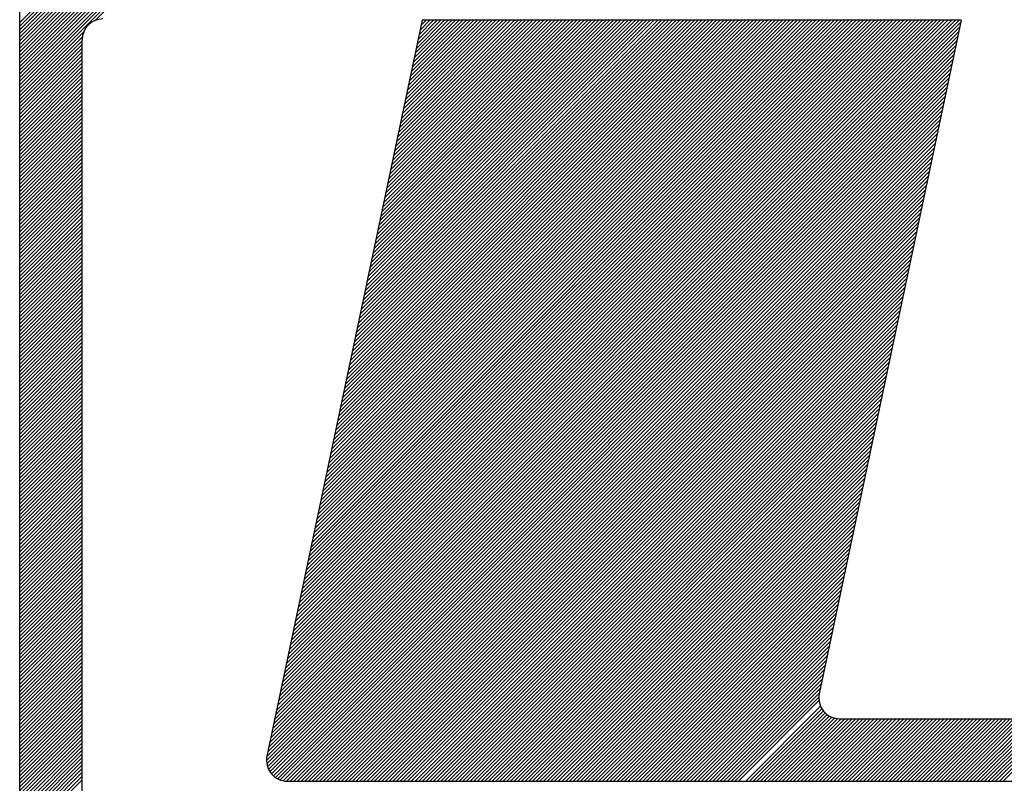
# Model space of a CAD drawing. Extents: x -622 to -108, y 607 to 1310.
# Drawn here: x -319 to -310, y 631 to 639 of the extents above; entities that cross this region are included whole.
import ezdxf

# ---------------------------------------------------------------- set-up
doc = ezdxf.new("R2010")
doc.units = 0
doc.header["$LTSCALE"] = 5
doc.header["$MEASUREMENT"] = 0
doc.layers.add('SELO-N', color=114, linetype='CONTINUOUS')

msp = doc.modelspace()

# ---------------------------------------------------------------- linework, layer by layer
at = {"layer": 'SELO-N', "color": 170, "linetype": 'CONTINUOUS'}
for p, q in [((-318.8528, 638.4779, -0.0057), (-318.2464, 639.0843, -0.0057)), ((-318.8528, 638.444, -0.0057), (-318.2125, 639.0843, -0.0057)), ((-318.8528, 638.4101, -0.0057), (-318.1786, 639.0843, -0.0057)), ((-318.8528, 638.3763, -0.0057), (-318.1447, 639.0843, -0.0057)), ((-318.8528, 638.3424, -0.0057), (-318.1109, 639.0843, -0.0057)), ((-318.8528, 638.3085, -0.0057), (-318.077, 639.0843, -0.0057)), ((-318.8528, 638.2747, -0.0057), (-318.0431, 639.0843, -0.0057)), ((-318.8528, 638.2408, -0.0057), (-318.0093, 639.0843, -0.0057)), ((-318.8528, 638.2069, -0.0057), (-317.9754, 639.0843, -0.0057)), ((-318.8528, 638.173, -0.0057), (-317.9415, 639.0843, -0.0057)), ((-318.8528, 638.1392, -0.0057), (-317.9076, 639.0843, -0.0057)), ((-318.8528, 638.1053, -0.0057), (-317.8738, 639.0843, -0.0057)), ((-318.8528, 638.0714, -0.0057), (-317.8399, 639.0843, -0.0057)), ((-318.8528, 638.0376, -0.0057), (-317.806, 639.0843, -0.0057)), ((-318.8528, 638.0037, -0.0057), (-317.7722, 639.0843, -0.0057)), ((-318.8528, 637.9698, -0.0057), (-317.7383, 639.0843, -0.0057)), ((-318.8528, 637.936, -0.0057), (-317.7044, 639.0843, -0.0057)), ((-318.8528, 637.9021, -0.0057), (-317.6706, 639.0843, -0.0057)), ((-318.8528, 637.8682, -0.0057), (-317.6367, 639.0843, -0.0057)), ((-318.8528, 637.8343, -0.0057), (-317.6028, 639.0843, -0.0057)), ((-318.1574, 638.4959, -0.0057), (-317.5689, 639.0843, -0.0057)), ((-318.8528, 625.2287, -0.0057), (-318.8528, 638.8927, -0.0057)), ((-318.8528, 637.8005, -0.0057), (-318.2643, 638.3889, -0.0057)), ((-318.8528, 637.7666, -0.0057), (-318.2763, 638.3431, -0.0057)), ((-318.8528, 637.7327, -0.0057), (-318.278, 638.3075, -0.0057)), ((-318.278, 625.8035, -0.0057), (-318.278, 638.3179, -0.0057)), ((-318.8528, 637.6989, -0.0057), (-318.278, 638.2737, -0.0057)), ((-318.8528, 637.665, -0.0057), (-318.278, 638.2398, -0.0057)), ((-318.8528, 637.6311, -0.0057), (-318.278, 638.2059, -0.0057)), ((-318.8528, 637.5972, -0.0057), (-318.278, 638.172, -0.0057)), ((-318.8528, 637.5634, -0.0057), (-318.278, 638.1382, -0.0057)), ((-318.8528, 637.5295, -0.0057), (-318.278, 638.1043, -0.0057)), ((-318.8528, 637.4956, -0.0057), (-318.278, 638.0704, -0.0057)), ((-318.8528, 637.4618, -0.0057), (-318.278, 638.0366, -0.0057)), ((-318.8528, 637.4279, -0.0057), (-318.278, 638.0027, -0.0057)), ((-318.8528, 637.394, -0.0057), (-318.278, 637.9688, -0.0057)), ((-318.8528, 637.3602, -0.0057), (-318.278, 637.935, -0.0057)), ((-318.8528, 637.3263, -0.0057), (-318.278, 637.9011, -0.0057)), ((-318.8528, 637.2924, -0.0057), (-318.278, 637.8672, -0.0057)), ((-318.8528, 637.2585, -0.0057), (-318.278, 637.8333, -0.0057)), ((-318.8528, 637.2247, -0.0057), (-318.278, 637.7995, -0.0057)), ((-318.8528, 637.1908, -0.0057), (-318.278, 637.7656, -0.0057)), ((-318.8528, 637.1569, -0.0057), (-318.278, 637.7317, -0.0057)), ((-318.8528, 637.1231, -0.0057), (-318.278, 637.6979, -0.0057)), ((-318.8528, 637.0892, -0.0057), (-318.278, 637.664, -0.0057)), ((-318.8528, 637.0553, -0.0057), (-318.278, 637.6301, -0.0057)), ((-318.8528, 637.0214, -0.0057), (-318.278, 637.5962, -0.0057)), ((-318.8528, 636.9876, -0.0057), (-318.278, 637.5624, -0.0057)), ((-318.8528, 636.9537, -0.0057), (-318.278, 637.5285, -0.0057)), ((-318.8528, 636.9198, -0.0057), (-318.278, 637.4946, -0.0057)), ((-318.8528, 636.886, -0.0057), (-318.278, 637.4608, -0.0057)), ((-318.8528, 636.8521, -0.0057), (-318.278, 637.4269, -0.0057)), ((-318.8528, 636.8182, -0.0057), (-318.278, 637.393, -0.0057)), ((-318.8528, 636.7844, -0.0057), (-318.278, 637.3592, -0.0057)), ((-318.8528, 636.7505, -0.0057), (-318.278, 637.3253, -0.0057)), ((-318.8528, 636.7166, -0.0057), (-318.278, 637.2914, -0.0057)), ((-318.8528, 636.6827, -0.0057), (-318.278, 637.2575, -0.0057)), ((-318.8528, 636.6489, -0.0057), (-318.278, 637.2237, -0.0057)), ((-318.8528, 636.615, -0.0057), (-318.278, 637.1898, -0.0057)), ((-318.8528, 636.5811, -0.0057), (-318.278, 637.1559, -0.0057)), ((-318.8528, 636.5473, -0.0057), (-318.278, 637.1221, -0.0057)), ((-318.8528, 636.5134, -0.0057), (-318.278, 637.0882, -0.0057)), ((-318.8528, 636.4795, -0.0057), (-318.278, 637.0543, -0.0057)), ((-318.8528, 636.4456, -0.0057), (-318.278, 637.0204, -0.0057)), ((-318.8528, 636.4118, -0.0057), (-318.278, 636.9866, -0.0057)), ((-318.8528, 636.3779, -0.0057), (-318.278, 636.9527, -0.0057)), ((-318.8528, 636.344, -0.0057), (-318.278, 636.9188, -0.0057)), ((-318.8528, 636.3102, -0.0057), (-318.278, 636.885, -0.0057)), ((-318.8528, 636.2763, -0.0057), (-318.278, 636.8511, -0.0057)), ((-318.8528, 636.2424, -0.0057), (-318.278, 636.8172, -0.0057)), ((-318.8528, 636.2086, -0.0057), (-318.278, 636.7834, -0.0057)), ((-318.8528, 636.1747, -0.0057), (-318.278, 636.7495, -0.0057)), ((-318.8528, 636.1408, -0.0057), (-318.278, 636.7156, -0.0057)), ((-318.8528, 636.1069, -0.0057), (-318.278, 636.6817, -0.0057)), ((-318.8528, 636.0731, -0.0057), (-318.278, 636.6479, -0.0057)), ((-318.8528, 636.0392, -0.0057), (-318.278, 636.614, -0.0057)), ((-318.8528, 636.0053, -0.0057), (-318.278, 636.5801, -0.0057)), ((-318.8528, 635.9715, -0.0057), (-318.278, 636.5463, -0.0057)), ((-318.8528, 635.9376, -0.0057), (-318.278, 636.5124, -0.0057)), ((-318.8528, 635.9037, -0.0057), (-318.278, 636.4785, -0.0057)), ((-318.8528, 635.8698, -0.0057), (-318.278, 636.4447, -0.0057)), ((-318.8528, 635.836, -0.0057), (-318.278, 636.4108, -0.0057)), ((-318.8528, 635.8021, -0.0057), (-318.278, 636.3769, -0.0057)), ((-318.8528, 635.7682, -0.0057), (-318.278, 636.343, -0.0057)), ((-318.8528, 635.7344, -0.0057), (-318.278, 636.3092, -0.0057)), ((-318.8528, 635.7005, -0.0057), (-318.278, 636.2753, -0.0057)), ((-318.8528, 635.6666, -0.0057), (-318.278, 636.2414, -0.0057)), ((-318.8528, 635.6328, -0.0057), (-318.278, 636.2076, -0.0057)), ((-318.8528, 635.5989, -0.0057), (-318.278, 636.1737, -0.0057)), ((-318.8528, 635.565, -0.0057), (-318.278, 636.1398, -0.0057)), ((-318.8528, 635.5311, -0.0057), (-318.278, 636.1059, -0.0057)), ((-318.8528, 635.4973, -0.0057), (-318.278, 636.0721, -0.0057)), ((-318.8528, 635.4634, -0.0057), (-318.278, 636.0382, -0.0057)), ((-318.8528, 635.4295, -0.0057), (-318.278, 636.0043, -0.0057)), ((-318.8528, 635.3957, -0.0057), (-318.278, 635.9705, -0.0057)), ((-318.8528, 635.3618, -0.0057), (-318.278, 635.9366, -0.0057)), ((-318.8528, 635.3279, -0.0057), (-318.278, 635.9027, -0.0057)), ((-318.8528, 635.294, -0.0057), (-318.278, 635.8689, -0.0057)), ((-318.8528, 635.2602, -0.0057), (-318.278, 635.835, -0.0057)), ((-318.8528, 635.2263, -0.0057), (-318.278, 635.8011, -0.0057)), ((-318.8528, 635.1924, -0.0057), (-318.278, 635.7672, -0.0057)), ((-318.8528, 635.1586, -0.0057), (-318.278, 635.7334, -0.0057)), ((-318.8528, 635.1247, -0.0057), (-318.278, 635.6995, -0.0057)), ((-318.8528, 635.0908, -0.0057), (-318.278, 635.6656, -0.0057)), ((-318.8528, 635.057, -0.0057), (-318.278, 635.6318, -0.0057)), ((-318.8528, 635.0231, -0.0057), (-318.278, 635.5979, -0.0057)), ((-318.8528, 634.9892, -0.0057), (-318.278, 635.564, -0.0057)), ((-318.8528, 634.9553, -0.0057), (-318.278, 635.5301, -0.0057)), ((-318.8528, 634.9215, -0.0057), (-318.278, 635.4963, -0.0057)), ((-318.8528, 634.8876, -0.0057), (-318.278, 635.4624, -0.0057)), ((-318.8528, 634.8537, -0.0057), (-318.278, 635.4285, -0.0057)), ((-318.8528, 634.8199, -0.0057), (-318.278, 635.3947, -0.0057)), ((-318.8528, 634.786, -0.0057), (-318.278, 635.3608, -0.0057)), ((-318.8528, 634.7521, -0.0057), (-318.278, 635.3269, -0.0057)), ((-318.8528, 634.7183, -0.0057), (-318.278, 635.2931, -0.0057)), ((-318.8528, 634.6844, -0.0057), (-318.278, 635.2592, -0.0057)), ((-318.8528, 634.6505, -0.0057), (-318.278, 635.2253, -0.0057)), ((-318.8528, 634.6166, -0.0057), (-318.278, 635.1914, -0.0057)), ((-318.8528, 634.5828, -0.0057), (-318.278, 635.1576, -0.0057)), ((-318.8528, 634.5489, -0.0057), (-318.278, 635.1237, -0.0057)), ((-318.8528, 634.515, -0.0057), (-318.278, 635.0898, -0.0057)), ((-318.8528, 634.4812, -0.0057), (-318.278, 635.056, -0.0057)), ((-318.8528, 634.4473, -0.0057), (-318.278, 635.0221, -0.0057)), ((-318.8528, 634.4134, -0.0057), (-318.278, 634.9882, -0.0057)), ((-318.8528, 634.3795, -0.0057), (-318.278, 634.9543, -0.0057)), ((-318.8528, 634.3457, -0.0057), (-318.278, 634.9205, -0.0057)), ((-318.8528, 634.3118, -0.0057), (-318.278, 634.8866, -0.0057)), ((-318.8528, 634.2779, -0.0057), (-318.278, 634.8527, -0.0057)), ((-318.8528, 634.2441, -0.0057), (-318.278, 634.8189, -0.0057)), ((-318.8528, 634.2102, -0.0057), (-318.278, 634.785, -0.0057)), ((-318.8528, 634.1763, -0.0057), (-318.278, 634.7511, -0.0057)), ((-318.8528, 634.1425, -0.0057), (-318.278, 634.7173, -0.0057)), ((-318.8528, 634.1086, -0.0057), (-318.278, 634.6834, -0.0057)), ((-318.8528, 634.0747, -0.0057), (-318.278, 634.6495, -0.0057)), ((-318.8528, 634.0408, -0.0057), (-318.278, 634.6156, -0.0057)), ((-318.8528, 634.007, -0.0057), (-318.278, 634.5818, -0.0057)), ((-318.8528, 633.9731, -0.0057), (-318.278, 634.5479, -0.0057)), ((-318.8528, 633.9392, -0.0057), (-318.278, 634.514, -0.0057)), ((-318.8528, 633.9054, -0.0057), (-318.278, 634.4802, -0.0057)), ((-318.8528, 633.8715, -0.0057), (-318.278, 634.4463, -0.0057)), ((-318.8528, 633.8376, -0.0057), (-318.278, 634.4124, -0.0057)), ((-318.8528, 633.8037, -0.0057), (-318.278, 634.3785, -0.0057)), ((-318.8528, 633.7699, -0.0057), (-318.278, 634.3447, -0.0057)), ((-318.8528, 633.736, -0.0057), (-318.278, 634.3108, -0.0057)), ((-318.8528, 633.7021, -0.0057), (-318.278, 634.2769, -0.0057)), ((-318.8528, 633.6683, -0.0057), (-318.278, 634.2431, -0.0057)), ((-318.8528, 633.6344, -0.0057), (-318.278, 634.2092, -0.0057)), ((-318.8528, 633.6005, -0.0057), (-318.278, 634.1753, -0.0057)), ((-318.8528, 633.5667, -0.0057), (-318.278, 634.1415, -0.0057)), ((-318.8528, 633.5328, -0.0057), (-318.278, 634.1076, -0.0057)), ((-318.8528, 633.4989, -0.0057), (-318.278, 634.0737, -0.0057)), ((-318.8528, 633.465, -0.0057), (-318.278, 634.0398, -0.0057)), ((-318.8528, 633.4312, -0.0057), (-318.278, 634.006, -0.0057)), ((-318.8528, 633.3973, -0.0057), (-318.278, 633.9721, -0.0057)), ((-318.8528, 633.3634, -0.0057), (-318.278, 633.9382, -0.0057)), ((-318.8528, 633.3296, -0.0057), (-318.278, 633.9044, -0.0057)), ((-318.8528, 633.2957, -0.0057), (-318.278, 633.8705, -0.0057)), ((-318.8528, 633.2618, -0.0057), (-318.278, 633.8366, -0.0057)), ((-318.8528, 633.2279, -0.0057), (-318.278, 633.8027, -0.0057)), ((-318.8528, 633.1941, -0.0057), (-318.278, 633.7689, -0.0057)), ((-318.8528, 633.1602, -0.0057), (-318.278, 633.735, -0.0057)), ((-318.8528, 633.1263, -0.0057), (-318.278, 633.7011, -0.0057)), ((-318.8528, 633.0925, -0.0057), (-318.278, 633.6673, -0.0057)), ((-318.8528, 633.0586, -0.0057), (-318.278, 633.6334, -0.0057)), ((-318.8528, 633.0247, -0.0057), (-318.278, 633.5995, -0.0057)), ((-318.8528, 632.9909, -0.0057), (-318.278, 633.5657, -0.0057)), ((-318.8528, 632.957, -0.0057), (-318.278, 633.5318, -0.0057)), ((-318.8528, 632.9231, -0.0057), (-318.278, 633.4979, -0.0057)), ((-318.8528, 632.8892, -0.0057), (-318.278, 633.464, -0.0057)), ((-318.8528, 632.8554, -0.0057), (-318.278, 633.4302, -0.0057)), ((-318.8528, 632.8215, -0.0057), (-318.278, 633.3963, -0.0057)), ((-318.8528, 632.7876, -0.0057), (-318.278, 633.3624, -0.0057)), ((-318.8528, 632.7538, -0.0057), (-318.278, 633.3286, -0.0057)), ((-318.8528, 632.7199, -0.0057), (-318.278, 633.2947, -0.0057)), ((-318.8528, 632.686, -0.0057), (-318.278, 633.2608, -0.0057)), ((-318.8528, 632.6521, -0.0057), (-318.278, 633.2269, -0.0057)), ((-318.8528, 632.6183, -0.0057), (-318.278, 633.1931, -0.0057)), ((-318.8528, 632.5844, -0.0057), (-318.278, 633.1592, -0.0057)), ((-318.8528, 632.5505, -0.0057), (-318.278, 633.1253, -0.0057)), ((-318.8528, 632.5167, -0.0057), (-318.278, 633.0915, -0.0057)), ((-318.8528, 632.4828, -0.0057), (-318.278, 633.0576, -0.0057)), ((-318.8528, 632.4489, -0.0057), (-318.278, 633.0237, -0.0057)), ((-318.8528, 632.4151, -0.0057), (-318.278, 632.9899, -0.0057)), ((-318.8528, 632.3812, -0.0057), (-318.278, 632.956, -0.0057)), ((-318.8528, 632.3473, -0.0057), (-318.278, 632.9221, -0.0057)), ((-318.8528, 632.3134, -0.0057), (-318.278, 632.8882, -0.0057)), ((-318.8528, 632.2796, -0.0057), (-318.278, 632.8544, -0.0057)), ((-318.8528, 632.2457, -0.0057), (-318.278, 632.8205, -0.0057)), ((-318.8528, 632.2118, -0.0057), (-318.278, 632.7866, -0.0057)), ((-318.8528, 632.178, -0.0057), (-318.278, 632.7528, -0.0057)), ((-318.8528, 632.1441, -0.0057), (-318.278, 632.7189, -0.0057)), ((-318.8528, 632.1102, -0.0057), (-318.278, 632.685, -0.0057)), ((-318.8528, 632.0763, -0.0057), (-318.278, 632.6512, -0.0057)), ((-318.8528, 632.0425, -0.0057), (-318.278, 632.6173, -0.0057)), ((-318.8528, 632.0086, -0.0057), (-318.278, 632.5834, -0.0057)), ((-318.8528, 631.9747, -0.0057), (-318.278, 632.5495, -0.0057)), ((-318.8528, 631.9409, -0.0057), (-318.278, 632.5157, -0.0057)), ((-318.8528, 631.907, -0.0057), (-318.278, 632.4818, -0.0057)), ((-318.8528, 631.8731, -0.0057), (-318.278, 632.4479, -0.0057)), ((-318.8528, 631.8393, -0.0057), (-318.278, 632.4141, -0.0057)), ((-318.8528, 631.8054, -0.0057), (-318.278, 632.3802, -0.0057)), ((-318.8528, 631.7715, -0.0057), (-318.278, 632.3463, -0.0057)), ((-318.8528, 631.7376, -0.0057), (-318.278, 632.3124, -0.0057)), ((-318.8528, 631.7038, -0.0057), (-318.278, 632.2786, -0.0057)), ((-318.8528, 631.6699, -0.0057), (-318.278, 632.2447, -0.0057)), ((-318.8528, 631.636, -0.0057), (-318.278, 632.2108, -0.0057)), ((-318.8528, 631.6022, -0.0057), (-318.278, 632.177, -0.0057)), ((-318.8528, 631.5683, -0.0057), (-318.278, 632.1431, -0.0057)), ((-318.8528, 631.5344, -0.0057), (-318.278, 632.1092, -0.0057)), ((-318.8528, 631.5006, -0.0057), (-318.278, 632.0754, -0.0057)), ((-318.8528, 631.4667, -0.0057), (-318.278, 632.0415, -0.0057)), ((-318.8528, 631.4328, -0.0057), (-318.278, 632.0076, -0.0057)), ((-318.8528, 631.3989, -0.0057), (-318.278, 631.9737, -0.0057)), ((-318.8528, 631.3651, -0.0057), (-318.278, 631.9399, -0.0057)), ((-318.8528, 631.3312, -0.0057), (-318.278, 631.906, -0.0057)), ((-318.8528, 631.2973, -0.0057), (-318.278, 631.8721, -0.0057)), ((-318.8528, 631.2635, -0.0057), (-318.278, 631.8383, -0.0057)), ((-318.8528, 631.2296, -0.0057), (-318.278, 631.8044, -0.0057)), ((-318.8528, 631.1957, -0.0057), (-318.278, 631.7705, -0.0057)), ((-318.8528, 631.1618, -0.0057), (-318.278, 631.7366, -0.0057)), ((-318.8528, 631.128, -0.0057), (-318.278, 631.7028, -0.0057)), ((-318.8528, 631.0941, -0.0057), (-318.278, 631.6689, -0.0057)), ((-318.8528, 631.0602, -0.0057), (-318.278, 631.635, -0.0057)), ((-318.8528, 631.0264, -0.0057), (-318.278, 631.6012, -0.0057)), ((-318.8528, 630.9925, -0.0057), (-318.278, 631.5673, -0.0057)), ((-318.8528, 630.9586, -0.0057), (-318.278, 631.5334, -0.0057)), ((-318.8528, 630.9248, -0.0057), (-318.278, 631.4996, -0.0057))]:
    msp.add_line(p, q, dxfattribs=at)
at = {"layer": 'SELO-N', "color": 10, "linetype": 'CONTINUOUS'}
for p, q in [((-315.1443, 638.4981, -0.0057), (-316.5739, 631.717, -0.0057)), ((-316.4663, 632.2274, -0.0057), (-310.1955, 638.4981, -0.0057)), ((-316.4572, 632.2703, -0.0057), (-310.2294, 638.4981, -0.0057)), ((-316.4482, 632.3132, -0.0057), (-310.2633, 638.4981, -0.0057)), ((-316.4391, 632.3562, -0.0057), (-310.2972, 638.4981, -0.0057)), ((-316.4301, 632.3991, -0.0057), (-310.331, 638.4981, -0.0057)), ((-316.421, 632.442, -0.0057), (-310.3649, 638.4981, -0.0057)), ((-316.412, 632.4849, -0.0057), (-310.3988, 638.4981, -0.0057)), ((-316.4029, 632.5278, -0.0057), (-310.4326, 638.4981, -0.0057)), ((-316.3939, 632.5708, -0.0057), (-310.4665, 638.4981, -0.0057)), ((-316.3848, 632.6137, -0.0057), (-310.5004, 638.4981, -0.0057)), ((-316.3758, 632.6566, -0.0057), (-310.5343, 638.4981, -0.0057)), ((-316.3667, 632.6995, -0.0057), (-310.5681, 638.4981, -0.0057)), ((-316.3577, 632.7424, -0.0057), (-310.602, 638.4981, -0.0057)), ((-316.3486, 632.7853, -0.0057), (-310.6359, 638.4981, -0.0057)), ((-316.3396, 632.8283, -0.0057), (-310.6697, 638.4981, -0.0057)), ((-316.3306, 632.8712, -0.0057), (-310.7036, 638.4981, -0.0057)), ((-316.3215, 632.9141, -0.0057), (-310.7375, 638.4981, -0.0057)), ((-316.3125, 632.957, -0.0057), (-310.7713, 638.4981, -0.0057)), ((-316.3034, 632.9999, -0.0057), (-310.8052, 638.4981, -0.0057)), ((-316.2944, 633.0428, -0.0057), (-310.8391, 638.4981, -0.0057)), ((-316.2853, 633.0858, -0.0057), (-310.873, 638.4981, -0.0057)), ((-316.2763, 633.1287, -0.0057), (-310.9068, 638.4981, -0.0057)), ((-316.2672, 633.1716, -0.0057), (-310.9407, 638.4981, -0.0057)), ((-316.2582, 633.2145, -0.0057), (-310.9746, 638.4981, -0.0057)), ((-316.2491, 633.2574, -0.0057), (-311.0084, 638.4981, -0.0057)), ((-316.2401, 633.3004, -0.0057), (-311.0423, 638.4981, -0.0057)), ((-316.231, 633.3433, -0.0057), (-311.0762, 638.4981, -0.0057)), ((-316.222, 633.3862, -0.0057), (-311.1101, 638.4981, -0.0057)), ((-316.2129, 633.4291, -0.0057), (-311.1439, 638.4981, -0.0057)), ((-316.2039, 633.472, -0.0057), (-311.1778, 638.4981, -0.0057)), ((-316.1948, 633.5149, -0.0057), (-311.2117, 638.4981, -0.0057)), ((-316.1858, 633.5579, -0.0057), (-311.2455, 638.4981, -0.0057)), ((-316.1767, 633.6008, -0.0057), (-311.2794, 638.4981, -0.0057)), ((-316.1677, 633.6437, -0.0057), (-311.3133, 638.4981, -0.0057)), ((-316.1587, 633.6866, -0.0057), (-311.3471, 638.4981, -0.0057)), ((-316.1496, 633.7295, -0.0057), (-311.381, 638.4981, -0.0057)), ((-316.1406, 633.7725, -0.0057), (-311.4149, 638.4981, -0.0057)), ((-316.1315, 633.8154, -0.0057), (-311.4488, 638.4981, -0.0057)), ((-316.1225, 633.8583, -0.0057), (-311.4826, 638.4981, -0.0057)), ((-316.1134, 633.9012, -0.0057), (-311.5165, 638.4981, -0.0057)), ((-316.1044, 633.9441, -0.0057), (-311.5504, 638.4981, -0.0057)), ((-316.0953, 633.987, -0.0057), (-311.5842, 638.4981, -0.0057)), ((-316.0863, 634.03, -0.0057), (-311.6181, 638.4981, -0.0057)), ((-316.0772, 634.0729, -0.0057), (-311.652, 638.4981, -0.0057)), ((-316.0682, 634.1158, -0.0057), (-311.6859, 638.4981, -0.0057)), ((-316.0591, 634.1587, -0.0057), (-311.7197, 638.4981, -0.0057)), ((-316.0501, 634.2016, -0.0057), (-311.7536, 638.4981, -0.0057)), ((-316.041, 634.2446, -0.0057), (-311.7875, 638.4981, -0.0057)), ((-316.032, 634.2875, -0.0057), (-311.8213, 638.4981, -0.0057)), ((-316.0229, 634.3304, -0.0057), (-311.8552, 638.4981, -0.0057)), ((-316.0139, 634.3733, -0.0057), (-311.8891, 638.4981, -0.0057)), ((-316.0048, 634.4162, -0.0057), (-311.9229, 638.4981, -0.0057)), ((-315.9958, 634.4591, -0.0057), (-311.9568, 638.4981, -0.0057)), ((-315.9868, 634.5021, -0.0057), (-311.9907, 638.4981, -0.0057)), ((-315.9777, 634.545, -0.0057), (-312.0246, 638.4981, -0.0057)), ((-315.9687, 634.5879, -0.0057), (-312.0584, 638.4981, -0.0057)), ((-315.9596, 634.6308, -0.0057), (-312.0923, 638.4981, -0.0057)), ((-315.9506, 634.6737, -0.0057), (-312.1262, 638.4981, -0.0057)), ((-315.9415, 634.7166, -0.0057), (-312.16, 638.4981, -0.0057)), ((-315.9325, 634.7596, -0.0057), (-312.1939, 638.4981, -0.0057)), ((-315.9234, 634.8025, -0.0057), (-312.2278, 638.4981, -0.0057)), ((-315.9144, 634.8454, -0.0057), (-312.2617, 638.4981, -0.0057)), ((-315.9053, 634.8883, -0.0057), (-312.2955, 638.4981, -0.0057)), ((-315.8963, 634.9312, -0.0057), (-312.3294, 638.4981, -0.0057)), ((-315.8872, 634.9742, -0.0057), (-312.3633, 638.4981, -0.0057)), ((-315.8782, 635.0171, -0.0057), (-312.3971, 638.4981, -0.0057)), ((-315.8691, 635.06, -0.0057), (-312.431, 638.4981, -0.0057)), ((-315.8601, 635.1029, -0.0057), (-312.4649, 638.4981, -0.0057)), ((-315.851, 635.1458, -0.0057), (-312.4987, 638.4981, -0.0057)), ((-315.842, 635.1887, -0.0057), (-312.5326, 638.4981, -0.0057)), ((-315.8329, 635.2317, -0.0057), (-312.5665, 638.4981, -0.0057)), ((-315.8239, 635.2746, -0.0057), (-312.6004, 638.4981, -0.0057)), ((-315.8148, 635.3175, -0.0057), (-312.6342, 638.4981, -0.0057)), ((-315.8058, 635.3604, -0.0057), (-312.6681, 638.4981, -0.0057)), ((-315.7968, 635.4033, -0.0057), (-312.702, 638.4981, -0.0057)), ((-315.7877, 635.4463, -0.0057), (-312.7358, 638.4981, -0.0057)), ((-315.7787, 635.4892, -0.0057), (-312.7697, 638.4981, -0.0057)), ((-315.7696, 635.5321, -0.0057), (-312.8036, 638.4981, -0.0057)), ((-315.7606, 635.575, -0.0057), (-312.8374, 638.4981, -0.0057)), ((-315.7515, 635.6179, -0.0057), (-312.8713, 638.4981, -0.0057)), ((-315.7425, 635.6608, -0.0057), (-312.9052, 638.4981, -0.0057)), ((-315.7334, 635.7038, -0.0057), (-312.9391, 638.4981, -0.0057)), ((-315.7244, 635.7467, -0.0057), (-312.9729, 638.4981, -0.0057)), ((-315.7153, 635.7896, -0.0057), (-313.0068, 638.4981, -0.0057)), ((-315.7063, 635.8325, -0.0057), (-313.0407, 638.4981, -0.0057)), ((-315.6972, 635.8754, -0.0057), (-313.0745, 638.4981, -0.0057)), ((-315.6882, 635.9184, -0.0057), (-313.1084, 638.4981, -0.0057)), ((-315.6791, 635.9613, -0.0057), (-313.1423, 638.4981, -0.0057)), ((-315.6701, 636.0042, -0.0057), (-313.1762, 638.4981, -0.0057)), ((-315.661, 636.0471, -0.0057), (-313.21, 638.4981, -0.0057)), ((-315.652, 636.09, -0.0057), (-313.2439, 638.4981, -0.0057)), ((-315.6429, 636.1329, -0.0057), (-313.2778, 638.4981, -0.0057)), ((-315.6339, 636.1759, -0.0057), (-313.3116, 638.4981, -0.0057)), ((-315.6249, 636.2188, -0.0057), (-313.3455, 638.4981, -0.0057)), ((-315.6158, 636.2617, -0.0057), (-313.3794, 638.4981, -0.0057)), ((-315.6068, 636.3046, -0.0057), (-313.4132, 638.4981, -0.0057)), ((-315.5977, 636.3475, -0.0057), (-313.4471, 638.4981, -0.0057)), ((-315.5887, 636.3904, -0.0057), (-313.481, 638.4981, -0.0057)), ((-315.5796, 636.4334, -0.0057), (-313.5149, 638.4981, -0.0057)), ((-315.5706, 636.4763, -0.0057), (-313.5487, 638.4981, -0.0057)), ((-315.5615, 636.5192, -0.0057), (-313.5826, 638.4981, -0.0057)), ((-315.5525, 636.5621, -0.0057), (-313.6165, 638.4981, -0.0057)), ((-315.5434, 636.605, -0.0057), (-313.6503, 638.4981, -0.0057)), ((-315.5344, 636.648, -0.0057), (-313.6842, 638.4981, -0.0057)), ((-315.5253, 636.6909, -0.0057), (-313.7181, 638.4981, -0.0057)), ((-315.5163, 636.7338, -0.0057), (-313.752, 638.4981, -0.0057)), ((-315.5072, 636.7767, -0.0057), (-313.7858, 638.4981, -0.0057)), ((-315.4982, 636.8196, -0.0057), (-313.8197, 638.4981, -0.0057)), ((-315.4891, 636.8625, -0.0057), (-313.8536, 638.4981, -0.0057)), ((-315.4801, 636.9055, -0.0057), (-313.8874, 638.4981, -0.0057)), ((-315.471, 636.9484, -0.0057), (-313.9213, 638.4981, -0.0057)), ((-315.462, 636.9913, -0.0057), (-313.9552, 638.4981, -0.0057)), ((-315.453, 637.0342, -0.0057), (-313.989, 638.4981, -0.0057)), ((-315.4439, 637.0771, -0.0057), (-314.0229, 638.4981, -0.0057)), ((-315.4349, 637.1201, -0.0057), (-314.0568, 638.4981, -0.0057)), ((-315.4258, 637.163, -0.0057), (-314.0907, 638.4981, -0.0057)), ((-315.4168, 637.2059, -0.0057), (-314.1245, 638.4981, -0.0057)), ((-315.4077, 637.2488, -0.0057), (-314.1584, 638.4981, -0.0057)), ((-315.3987, 637.2917, -0.0057), (-314.1923, 638.4981, -0.0057)), ((-315.3896, 637.3346, -0.0057), (-314.2261, 638.4981, -0.0057)), ((-315.3806, 637.3776, -0.0057), (-314.26, 638.4981, -0.0057)), ((-315.3715, 637.4205, -0.0057), (-314.2939, 638.4981, -0.0057)), ((-315.3625, 637.4634, -0.0057), (-314.3278, 638.4981, -0.0057)), ((-315.3534, 637.5063, -0.0057), (-314.3616, 638.4981, -0.0057)), ((-315.3444, 637.5492, -0.0057), (-314.3955, 638.4981, -0.0057)), ((-315.3353, 637.5922, -0.0057), (-314.4294, 638.4981, -0.0057)), ((-315.3263, 637.6351, -0.0057), (-314.4632, 638.4981, -0.0057)), ((-315.3172, 637.678, -0.0057), (-314.4971, 638.4981, -0.0057)), ((-315.3082, 637.7209, -0.0057), (-314.531, 638.4981, -0.0057)), ((-315.2991, 637.7638, -0.0057), (-314.5648, 638.4981, -0.0057)), ((-315.2901, 637.8067, -0.0057), (-314.5987, 638.4981, -0.0057)), ((-315.2811, 637.8497, -0.0057), (-314.6326, 638.4981, -0.0057)), ((-315.272, 637.8926, -0.0057), (-314.6665, 638.4981, -0.0057)), ((-315.263, 637.9355, -0.0057), (-314.7003, 638.4981, -0.0057)), ((-315.2539, 637.9784, -0.0057), (-314.7342, 638.4981, -0.0057)), ((-315.2449, 638.0213, -0.0057), (-314.7681, 638.4981, -0.0057)), ((-315.2358, 638.0643, -0.0057), (-314.8019, 638.4981, -0.0057)), ((-315.2268, 638.1072, -0.0057), (-314.8358, 638.4981, -0.0057)), ((-315.2177, 638.1501, -0.0057), (-314.8697, 638.4981, -0.0057)), ((-315.2087, 638.193, -0.0057), (-314.9036, 638.4981, -0.0057)), ((-315.1996, 638.2359, -0.0057), (-314.9374, 638.4981, -0.0057)), ((-315.1906, 638.2788, -0.0057), (-314.9713, 638.4981, -0.0057)), ((-315.1815, 638.3218, -0.0057), (-315.0052, 638.4981, -0.0057)), ((-315.1725, 638.3647, -0.0057), (-315.039, 638.4981, -0.0057)), ((-315.1634, 638.4076, -0.0057), (-315.0729, 638.4981, -0.0057)), ((-310.1751, 638.4981, -0.0057), (-311.4835, 632.2918, -0.0057)), ((-316.4934, 632.0987, -0.0057), (-310.1968, 638.3953, -0.0057)), ((-316.4844, 632.1416, -0.0057), (-310.1878, 638.4382, -0.0057)), ((-316.4753, 632.1845, -0.0057), (-310.1787, 638.4811, -0.0057)), ((-316.5115, 632.0128, -0.0057), (-310.2149, 638.3094, -0.0057)), ((-316.5025, 632.0557, -0.0057), (-310.2059, 638.3523, -0.0057)), ((-316.5296, 631.927, -0.0057), (-310.233, 638.2236, -0.0057)), ((-316.5205, 631.9699, -0.0057), (-310.224, 638.2665, -0.0057)), ((-316.5477, 631.8411, -0.0057), (-310.2511, 638.1377, -0.0057)), ((-316.5386, 631.8841, -0.0057), (-310.242, 638.1807, -0.0057)), ((-316.5658, 631.7553, -0.0057), (-310.2692, 638.0519, -0.0057)), ((-316.5567, 631.7982, -0.0057), (-310.2601, 638.0948, -0.0057)), ((-316.578, 631.6754, -0.0057), (-310.2873, 637.9661, -0.0057)), ((-316.5748, 631.7125, -0.0057), (-310.2782, 638.009, -0.0057)), ((-316.5751, 631.6444, -0.0057), (-310.2963, 637.9232, -0.0057)), ((-316.5683, 631.6173, -0.0057), (-310.3054, 637.8802, -0.0057)), ((-316.5585, 631.5933, -0.0057), (-310.3144, 637.8373, -0.0057)), ((-316.5461, 631.5717, -0.0057), (-310.3235, 637.7944, -0.0057)), ((-316.5315, 631.5525, -0.0057), (-310.3325, 637.7515, -0.0057)), ((-316.5148, 631.5353, -0.0057), (-310.3416, 637.7086, -0.0057)), ((-316.4959, 631.5203, -0.0057), (-310.3506, 637.6656, -0.0057)), ((-316.4748, 631.5075, -0.0057), (-310.3597, 637.6227, -0.0057)), ((-316.4513, 631.4972, -0.0057), (-310.3687, 637.5798, -0.0057)), ((-316.4249, 631.4898, -0.0057), (-310.3778, 637.5369, -0.0057)), ((-316.3947, 631.4861, -0.0057), (-310.3868, 637.494, -0.0057)), ((-316.361, 631.4859, -0.0057), (-310.3959, 637.4511, -0.0057)), ((-316.3271, 631.4859, -0.0057), (-310.4049, 637.4081, -0.0057)), ((-316.2933, 631.4859, -0.0057), (-310.4139, 637.3652, -0.0057)), ((-316.2594, 631.4859, -0.0057), (-310.423, 637.3223, -0.0057)), ((-316.2255, 631.4859, -0.0057), (-310.432, 637.2794, -0.0057)), ((-316.1917, 631.4859, -0.0057), (-310.4411, 637.2365, -0.0057)), ((-316.1578, 631.4859, -0.0057), (-310.4501, 637.1935, -0.0057)), ((-316.1239, 631.4859, -0.0057), (-310.4592, 637.1506, -0.0057)), ((-316.09, 631.4859, -0.0057), (-310.4682, 637.1077, -0.0057)), ((-316.0562, 631.4859, -0.0057), (-310.4773, 637.0648, -0.0057)), ((-316.0223, 631.4859, -0.0057), (-310.4863, 637.0219, -0.0057)), ((-315.9884, 631.4859, -0.0057), (-310.4954, 636.979, -0.0057)), ((-315.9546, 631.4859, -0.0057), (-310.5044, 636.936, -0.0057)), ((-315.9207, 631.4859, -0.0057), (-310.5135, 636.8931, -0.0057)), ((-315.8868, 631.4859, -0.0057), (-310.5225, 636.8502, -0.0057)), ((-315.853, 631.4859, -0.0057), (-310.5316, 636.8073, -0.0057)), ((-315.8191, 631.4859, -0.0057), (-310.5406, 636.7644, -0.0057)), ((-315.7852, 631.4859, -0.0057), (-310.5497, 636.7215, -0.0057)), ((-315.7513, 631.4859, -0.0057), (-310.5587, 636.6785, -0.0057)), ((-315.7175, 631.4859, -0.0057), (-310.5678, 636.6356, -0.0057)), ((-315.6836, 631.4859, -0.0057), (-310.5768, 636.5927, -0.0057)), ((-315.6497, 631.4859, -0.0057), (-310.5858, 636.5498, -0.0057)), ((-315.6159, 631.4859, -0.0057), (-310.5949, 636.5069, -0.0057)), ((-315.582, 631.4859, -0.0057), (-310.6039, 636.4639, -0.0057)), ((-315.5481, 631.4859, -0.0057), (-310.613, 636.421, -0.0057)), ((-315.5142, 631.4859, -0.0057), (-310.622, 636.3781, -0.0057)), ((-315.4804, 631.4859, -0.0057), (-310.6311, 636.3352, -0.0057)), ((-315.4465, 631.4859, -0.0057), (-310.6401, 636.2923, -0.0057)), ((-315.4126, 631.4859, -0.0057), (-310.6492, 636.2494, -0.0057)), ((-315.3788, 631.4859, -0.0057), (-310.6582, 636.2064, -0.0057)), ((-315.3449, 631.4859, -0.0057), (-310.6673, 636.1635, -0.0057)), ((-315.311, 631.4859, -0.0057), (-310.6763, 636.1206, -0.0057)), ((-315.2772, 631.4859, -0.0057), (-310.6854, 636.0777, -0.0057)), ((-315.2433, 631.4859, -0.0057), (-310.6944, 636.0348, -0.0057)), ((-315.2094, 631.4859, -0.0057), (-310.7035, 635.9918, -0.0057)), ((-315.1755, 631.4859, -0.0057), (-310.7125, 635.9489, -0.0057)), ((-315.1417, 631.4859, -0.0057), (-310.7216, 635.906, -0.0057)), ((-315.1078, 631.4859, -0.0057), (-310.7306, 635.8631, -0.0057)), ((-315.0739, 631.4859, -0.0057), (-310.7397, 635.8202, -0.0057)), ((-315.0401, 631.4859, -0.0057), (-310.7487, 635.7773, -0.0057)), ((-315.0062, 631.4859, -0.0057), (-310.7577, 635.7343, -0.0057)), ((-314.9723, 631.4859, -0.0057), (-310.7668, 635.6914, -0.0057)), ((-314.9385, 631.4859, -0.0057), (-310.7758, 635.6485, -0.0057)), ((-314.9046, 631.4859, -0.0057), (-310.7849, 635.6056, -0.0057)), ((-314.8707, 631.4859, -0.0057), (-310.7939, 635.5627, -0.0057)), ((-314.8368, 631.4859, -0.0057), (-310.803, 635.5197, -0.0057)), ((-314.803, 631.4859, -0.0057), (-310.812, 635.4768, -0.0057)), ((-314.7691, 631.4859, -0.0057), (-310.8211, 635.4339, -0.0057)), ((-314.7352, 631.4859, -0.0057), (-310.8301, 635.391, -0.0057)), ((-314.7014, 631.4859, -0.0057), (-310.8392, 635.3481, -0.0057)), ((-314.6675, 631.4859, -0.0057), (-310.8482, 635.3052, -0.0057)), ((-314.6336, 631.4859, -0.0057), (-310.8573, 635.2622, -0.0057)), ((-314.5997, 631.4859, -0.0057), (-310.8663, 635.2193, -0.0057)), ((-314.5659, 631.4859, -0.0057), (-310.8754, 635.1764, -0.0057)), ((-314.532, 631.4859, -0.0057), (-310.8844, 635.1335, -0.0057)), ((-314.4981, 631.4859, -0.0057), (-310.8935, 635.0906, -0.0057)), ((-314.4643, 631.4859, -0.0057), (-310.9025, 635.0477, -0.0057)), ((-314.4304, 631.4859, -0.0057), (-310.9116, 635.0047, -0.0057)), ((-314.3965, 631.4859, -0.0057), (-310.9206, 634.9618, -0.0057)), ((-314.3627, 631.4859, -0.0057), (-310.9297, 634.9189, -0.0057)), ((-314.3288, 631.4859, -0.0057), (-310.9387, 634.876, -0.0057)), ((-314.2949, 631.4859, -0.0057), (-310.9477, 634.8331, -0.0057)), ((-314.261, 631.4859, -0.0057), (-310.9568, 634.7901, -0.0057)), ((-314.2272, 631.4859, -0.0057), (-310.9658, 634.7472, -0.0057)), ((-314.1933, 631.4859, -0.0057), (-310.9749, 634.7043, -0.0057)), ((-314.1594, 631.4859, -0.0057), (-310.9839, 634.6614, -0.0057)), ((-314.1256, 631.4859, -0.0057), (-310.993, 634.6185, -0.0057)), ((-314.0917, 631.4859, -0.0057), (-311.002, 634.5756, -0.0057)), ((-314.0578, 631.4859, -0.0057), (-311.0111, 634.5326, -0.0057)), ((-314.0239, 631.4859, -0.0057), (-311.0201, 634.4897, -0.0057)), ((-313.9901, 631.4859, -0.0057), (-311.0292, 634.4468, -0.0057)), ((-313.9562, 631.4859, -0.0057), (-311.0382, 634.4039, -0.0057)), ((-313.9223, 631.4859, -0.0057), (-311.0473, 634.361, -0.0057)), ((-313.8885, 631.4859, -0.0057), (-311.0563, 634.318, -0.0057)), ((-313.8546, 631.4859, -0.0057), (-311.0654, 634.2751, -0.0057)), ((-313.8207, 631.4859, -0.0057), (-311.0744, 634.2322, -0.0057)), ((-313.7869, 631.4859, -0.0057), (-311.0835, 634.1893, -0.0057)), ((-313.753, 631.4859, -0.0057), (-311.0925, 634.1464, -0.0057)), ((-313.7191, 631.4859, -0.0057), (-311.1016, 634.1035, -0.0057)), ((-313.6852, 631.4859, -0.0057), (-311.1106, 634.0605, -0.0057)), ((-313.6514, 631.4859, -0.0057), (-311.1196, 634.0176, -0.0057)), ((-313.6175, 631.4859, -0.0057), (-311.1287, 633.9747, -0.0057)), ((-313.5836, 631.4859, -0.0057), (-311.1377, 633.9318, -0.0057)), ((-313.5498, 631.4859, -0.0057), (-311.1468, 633.8889, -0.0057)), ((-313.5159, 631.4859, -0.0057), (-311.1558, 633.8459, -0.0057)), ((-313.482, 631.4859, -0.0057), (-311.1649, 633.803, -0.0057)), ((-313.4481, 631.4859, -0.0057), (-311.1739, 633.7601, -0.0057)), ((-313.4143, 631.4859, -0.0057), (-311.183, 633.7172, -0.0057)), ((-313.3804, 631.4859, -0.0057), (-311.192, 633.6743, -0.0057)), ((-313.3465, 631.4859, -0.0057), (-311.2011, 633.6314, -0.0057)), ((-313.3127, 631.4859, -0.0057), (-311.2101, 633.5884, -0.0057)), ((-313.2788, 631.4859, -0.0057), (-311.2192, 633.5455, -0.0057)), ((-313.2449, 631.4859, -0.0057), (-311.2282, 633.5026, -0.0057)), ((-313.2111, 631.4859, -0.0057), (-311.2373, 633.4597, -0.0057)), ((-313.1772, 631.4859, -0.0057), (-311.2463, 633.4168, -0.0057)), ((-313.1433, 631.4859, -0.0057), (-311.2554, 633.3739, -0.0057)), ((-313.1094, 631.4859, -0.0057), (-311.2644, 633.3309, -0.0057)), ((-313.0756, 631.4859, -0.0057), (-311.2735, 633.288, -0.0057)), ((-313.0417, 631.4859, -0.0057), (-311.2825, 633.2451, -0.0057)), ((-313.0078, 631.4859, -0.0057), (-311.2915, 633.2022, -0.0057)), ((-312.974, 631.4859, -0.0057), (-311.3006, 633.1593, -0.0057)), ((-312.9401, 631.4859, -0.0057), (-311.3096, 633.1163, -0.0057)), ((-312.9062, 631.4859, -0.0057), (-311.3187, 633.0734, -0.0057)), ((-312.8723, 631.4859, -0.0057), (-311.3277, 633.0305, -0.0057)), ((-312.8385, 631.4859, -0.0057), (-311.3368, 632.9876, -0.0057)), ((-312.8046, 631.4859, -0.0057), (-311.3458, 632.9447, -0.0057)), ((-312.7707, 631.4859, -0.0057), (-311.3549, 632.9018, -0.0057)), ((-312.7369, 631.4859, -0.0057), (-311.3639, 632.8588, -0.0057)), ((-312.703, 631.4859, -0.0057), (-311.373, 632.8159, -0.0057)), ((-312.6691, 631.4859, -0.0057), (-311.382, 632.773, -0.0057)), ((-312.6353, 631.4859, -0.0057), (-311.3911, 632.7301, -0.0057)), ((-312.6014, 631.4859, -0.0057), (-311.4001, 632.6872, -0.0057)), ((-312.5675, 631.4859, -0.0057), (-311.4092, 632.6442, -0.0057)), ((-312.5336, 631.4859, -0.0057), (-311.4182, 632.6013, -0.0057)), ((-312.4998, 631.4859, -0.0057), (-311.4273, 632.5584, -0.0057)), ((-312.4659, 631.4859, -0.0057), (-311.4363, 632.5155, -0.0057)), ((-312.432, 631.4859, -0.0057), (-311.4454, 632.4726, -0.0057)), ((-312.3982, 631.4859, -0.0057), (-311.4544, 632.4297, -0.0057)), ((-312.3643, 631.4859, -0.0057), (-311.4634, 632.3867, -0.0057)), ((-312.3304, 631.4859, -0.0057), (-311.4725, 632.3438, -0.0057)), ((-312.2965, 631.4859, -0.0057), (-311.4815, 632.3009, -0.0057)), ((-312.2627, 631.4859, -0.0057), (-311.4874, 632.2612, -0.0057)), ((-312.2288, 631.4859, -0.0057), (-311.4861, 632.2286, -0.0057)), ((-312.1611, 631.4859, -0.0057), (-311.4715, 632.1755, -0.0057)), ((-312.1272, 631.4859, -0.0057), (-311.4599, 632.1532, -0.0057)), ((-312.0933, 631.4859, -0.0057), (-311.446, 632.1332, -0.0057)), ((-312.0595, 631.4859, -0.0057), (-311.43, 632.1154, -0.0057)), ((-312.0256, 631.4859, -0.0057), (-311.4118, 632.0997, -0.0057)), ((-311.9917, 631.4859, -0.0057), (-311.3914, 632.0862, -0.0057)), ((-311.9578, 631.4859, -0.0057), (-311.3687, 632.075, -0.0057)), ((-311.924, 631.4859, -0.0057), (-311.3432, 632.0666, -0.0057)), ((-311.8901, 631.4859, -0.0057), (-311.3144, 632.0616, -0.0057)), ((-311.8562, 631.4859, -0.0057), (-311.2814, 632.0607, -0.0057)), ((-311.8224, 631.4859, -0.0057), (-311.2476, 632.0607, -0.0057)), ((-311.7885, 631.4859, -0.0057), (-311.2137, 632.0607, -0.0057)), ((-311.7546, 631.4859, -0.0057), (-311.1798, 632.0607, -0.0057)), ((-311.7208, 631.4859, -0.0057), (-311.1459, 632.0607, -0.0057)), ((-311.6869, 631.4859, -0.0057), (-311.1121, 632.0607, -0.0057)), ((-311.653, 631.4859, -0.0057), (-311.0782, 632.0607, -0.0057)), ((-311.6191, 631.4859, -0.0057), (-311.0443, 632.0607, -0.0057)), ((-311.5853, 631.4859, -0.0057), (-311.0105, 632.0607, -0.0057)), ((-311.5514, 631.4859, -0.0057), (-310.9766, 632.0607, -0.0057)), ((-311.5175, 631.4859, -0.0057), (-310.9427, 632.0607, -0.0057)), ((-311.4837, 631.4859, -0.0057), (-310.9089, 632.0607, -0.0057)), ((-311.4498, 631.4859, -0.0057), (-310.875, 632.0607, -0.0057)), ((-311.4159, 631.4859, -0.0057), (-310.8411, 632.0607, -0.0057)), ((-311.382, 631.4859, -0.0057), (-310.8072, 632.0607, -0.0057)), ((-311.3482, 631.4859, -0.0057), (-310.7734, 632.0607, -0.0057)), ((-311.3143, 631.4859, -0.0057), (-310.7395, 632.0607, -0.0057)), ((-311.296, 632.0607, -0.0057), (-303.6934, 632.0607, -0.0057)), ((-311.2804, 631.4859, -0.0057), (-310.7056, 632.0607, -0.0057)), ((-311.2466, 631.4859, -0.0057), (-310.6718, 632.0607, -0.0057)), ((-311.2127, 631.4859, -0.0057), (-310.6379, 632.0607, -0.0057)), ((-311.1788, 631.4859, -0.0057), (-310.604, 632.0607, -0.0057)), ((-311.145, 631.4859, -0.0057), (-310.5701, 632.0607, -0.0057)), ((-311.1111, 631.4859, -0.0057), (-310.5363, 632.0607, -0.0057)), ((-311.0772, 631.4859, -0.0057), (-310.5024, 632.0607, -0.0057)), ((-311.0433, 631.4859, -0.0057), (-310.4685, 632.0607, -0.0057)), ((-311.0095, 631.4859, -0.0057), (-310.4347, 632.0607, -0.0057)), ((-310.9756, 631.4859, -0.0057), (-310.4008, 632.0607, -0.0057)), ((-310.9417, 631.4859, -0.0057), (-310.3669, 632.0607, -0.0057)), ((-310.9079, 631.4859, -0.0057), (-310.3331, 632.0607, -0.0057)), ((-310.874, 631.4859, -0.0057), (-310.2992, 632.0607, -0.0057)), ((-310.8401, 631.4859, -0.0057), (-310.2653, 632.0607, -0.0057)), ((-310.8062, 631.4859, -0.0057), (-310.2314, 632.0607, -0.0057)), ((-310.7724, 631.4859, -0.0057), (-310.1976, 632.0607, -0.0057)), ((-310.7385, 631.4859, -0.0057), (-310.1637, 632.0607, -0.0057)), ((-310.7046, 631.4859, -0.0057), (-310.1298, 632.0607, -0.0057)), ((-310.6708, 631.4859, -0.0057), (-310.096, 632.0607, -0.0057)), ((-310.6369, 631.4859, -0.0057), (-310.0621, 632.0607, -0.0057)), ((-310.603, 631.4859, -0.0057), (-310.0282, 632.0607, -0.0057)), ((-310.5692, 631.4859, -0.0057), (-309.9944, 632.0607, -0.0057)), ((-310.5353, 631.4859, -0.0057), (-309.9605, 632.0607, -0.0057)), ((-310.5014, 631.4859, -0.0057), (-309.9266, 632.0607, -0.0057)), ((-310.4675, 631.4859, -0.0057), (-309.8927, 632.0607, -0.0057)), ((-310.4337, 631.4859, -0.0057), (-309.8589, 632.0607, -0.0057)), ((-310.3998, 631.4859, -0.0057), (-309.825, 632.0607, -0.0057)), ((-310.3659, 631.4859, -0.0057), (-309.7911, 632.0607, -0.0057)), ((-310.3321, 631.4859, -0.0057), (-309.7573, 632.0607, -0.0057)), ((-310.2982, 631.4859, -0.0057), (-309.7234, 632.0607, -0.0057)), ((-310.2643, 631.4859, -0.0057), (-309.6895, 632.0607, -0.0057)), ((-310.2304, 631.4859, -0.0057), (-309.6556, 632.0607, -0.0057)), ((-310.1966, 631.4859, -0.0057), (-309.6218, 632.0607, -0.0057)), ((-310.1627, 631.4859, -0.0057), (-309.5879, 632.0607, -0.0057)), ((-310.1288, 631.4859, -0.0057), (-309.554, 632.0607, -0.0057)), ((-310.095, 631.4859, -0.0057), (-309.5202, 632.0607, -0.0057)), ((-310.0611, 631.4859, -0.0057), (-309.4863, 632.0607, -0.0057)), ((-310.0272, 631.4859, -0.0057), (-309.4524, 632.0607, -0.0057)), ((-309.9934, 631.4859, -0.0057), (-309.4186, 632.0607, -0.0057)), ((-309.9595, 631.4859, -0.0057), (-309.3847, 632.0607, -0.0057)), ((-309.9256, 631.4859, -0.0057), (-309.3508, 632.0607, -0.0057)), ((-309.8917, 631.4859, -0.0057), (-309.3169, 632.0607, -0.0057)), ((-309.8579, 631.4859, -0.0057), (-309.2831, 632.0607, -0.0057)), ((-309.824, 631.4859, -0.0057), (-309.2492, 632.0607, -0.0057)), ((-309.7901, 631.4859, -0.0057), (-309.2153, 632.0607, -0.0057)), ((-316.3864, 631.4859, -0.0057), (-308.5476, 631.4859, -0.0057))]:
    msp.add_line(p, q, dxfattribs=at)
at = {"layer": 'SELO-N', "color": 1, "linetype": 'CONTINUOUS'}
for p, q in [((-315.1544, 638.4505, -0.0057), (-315.1068, 638.4981, -0.0057)), ((-315.1453, 638.4934, -0.0057), (-315.1406, 638.4981, -0.0057))]:
    msp.add_line(p, q, dxfattribs=at)
at = {"layer": 'SELO-N', "color": 10}
msp.add_line((-310.1751, 638.4981, -0.0057), (-315.1443, 638.4981, -0.0057), dxfattribs=at)
at = {"layer": 'SELO-N', "color": 170, "linetype": 'CONTINUOUS'}
msp.add_arc((-318.0864, 638.3179, -0.0057), 0.1916, 90, 180, dxfattribs=at)
at = {"layer": 'SELO-N', "color": 10, "linetype": 'CONTINUOUS'}
for centre in [(-311.296, 632.2523, -0.0057), (-316.3864, 631.6775, -0.0057)]:
    msp.add_arc(centre, 0.1916, 168.09591, 270, dxfattribs=at)

doc.saveas('drawing.dxf')
